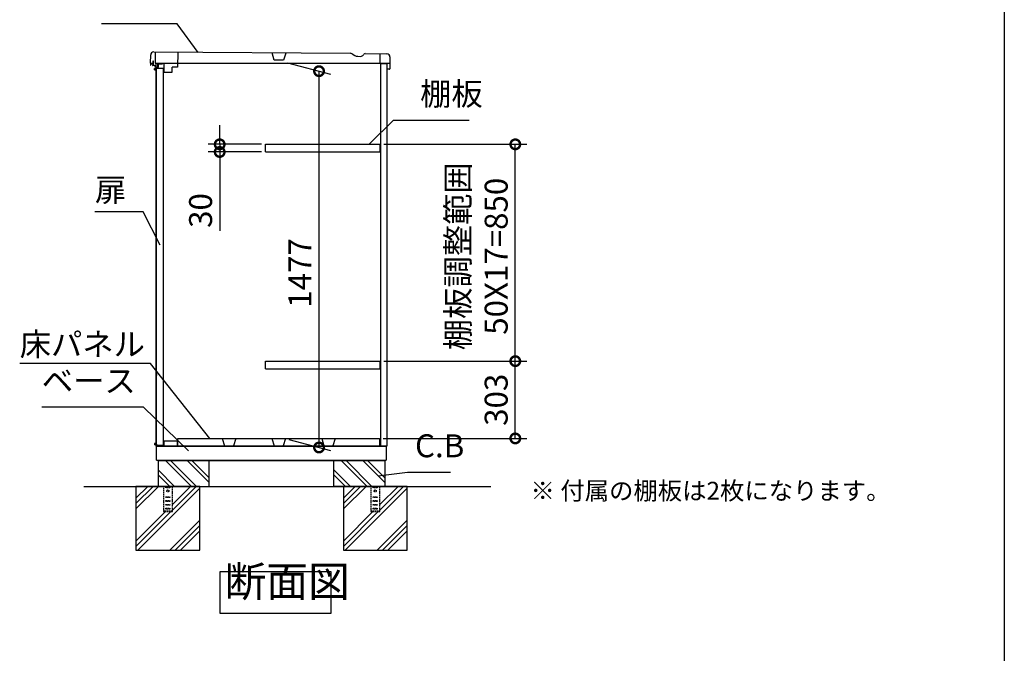
# Model space of a CAD drawing. Extents: x -9308 to 2759, y -17528 to -9034.
# Drawn here: x -1103 to 2757, y -15043 to -12559 of the extents above; entities that cross this region are included whole.
import ezdxf

# ---------------------------------------------------------------- set-up
doc = ezdxf.new("R2010")
doc.units = 0
doc.header["$LTSCALE"] = 20
doc.header["$PDMODE"] = 3
doc.header["$PDSIZE"] = 2
doc.linetypes.add('HIDDEN', pattern=[0.375, 0.25, -0.125])
doc.layers.get('0').update_dxf_attribs({"linetype": 'CONTINUOUS'})
doc.layers.get('DEFPOINTS').update_dxf_attribs({"linetype": 'CONTINUOUS'})
for name, color, linetype in [('仕様書枠', 230, 'CONTINUOUS'), ('寸法', 4, 'CONTINUOUS'), ('文字', 7, 'CONTINUOUS'), ('点線', 2, 'HIDDEN'), ('細線', 5, 'CONTINUOUS'), ('部品', 7, 'CONTINUOUS'), ('部品1', 7, 'CONTINUOUS'), ('Ｇ．Ｌ', 30, 'CONTINUOUS')]:
    doc.layers.add(name, color=color, linetype=linetype)
doc.styles.add('STYLE1', font='isocp.shx', dxfattribs={"bigfont": 'bigfont.shx'})
doc.styles.add('STYLE2', font='MS PGothic.ttf')
doc.dimstyles.new('INABA_S30G', dxfattribs={"dimscale": 30, "dimtxt": 3, "dimasz": 2.5, "dimexe": 1.5, "dimexo": 0.5, "dimgap": 1, "dimtad": 3, "dimdec": 1, "dimdsep": 46, "dimtxsty": 'STYLE1', "dimblk1": 'DOTSMALL', "dimblk2": 'DOTSMALL', "dimsah": 1, "dimcen": 0, "dimclrt": 7, "dimadec": 0, "dimazin": 0, "dimtfac": 1, "dimtdec": 4, "dimtix": 1, "dimtmove": 0, "dimatfit": 3, "dimldrblk": 'DOTSMALL', "dimfxl": 1, "dimtolj": 1, "dimtzin": 0, "dimarcsym": 0})

# ---------------------------------------------------------------- blocks, each defined once
blk = doc.blocks.new('_DOTSMALL')
at = {"color": 0, "linetype": 'ByBlock', "ltscale": 50, "const_width": 0.5}
blk.add_lwpolyline([(-0.0625, 0, 1), (0.0625, 0, 1)], format="xyb", close=True, dxfattribs=at)
blk = doc.blocks.new('*D95')
at = {"layer": 'DEFPOINTS', "color": 0, "ltscale": 50}
for p in [(-68, -12723.9), (70.7, -12761), (-62.5, -14200.9)]:
    blk.add_point(p, dxfattribs=at)
at = {"layer": '寸法', "color": 0, "lineweight": -2, "ltscale": 50}
for p, q in [((-53, -12727.9), (115.7, -12773.1)), ((70.7, -14236.6), (70.7, -12761)), ((-47.5, -14204.9), (115.7, -14248.6))]:
    blk.add_line(p, q, dxfattribs=at)
at = {"layer": '寸法', "color": 0, "lineweight": -2, "ltscale": 50, "xscale": 75, "yscale": 75, "zscale": 75}
for p, rotation in [((70.7, -12761), 90), ((70.7, -14236.6), 270)]:
    blk.add_blockref('_DOTSMALL', p, dxfattribs=dict(at, rotation=rotation))
at = {"layer": '寸法', "color": 7, "ltscale": 50, "insert": (-4.3, -13552.3), "char_height": 90, "attachment_point": 5, "rotation": 90, "style": 'STYLE1'}
blk.add_mtext('\\A1;1477', dxfattribs=at)
blk = doc.blocks.new('*D96')
at = {"layer": 'DEFPOINTS', "color": 0, "ltscale": 50}
for p in [(-318.7, -13047.9), (-139.6, -13047.9), (-139.6, -13077.9)]:
    blk.add_point(p, dxfattribs=at)
at = {"layer": '寸法', "color": 0, "lineweight": -2, "ltscale": 50}
for p, q in [((-318.7, -13047.9), (-318.7, -12972.9)), ((-154.6, -13047.9), (-363.7, -13047.9)), ((-154.6, -13077.9), (-363.7, -13077.9)), ((-318.7, -13047.9), (-318.7, -13077.9)), ((-318.7, -13077.9), (-318.7, -13386.9))]:
    blk.add_line(p, q, dxfattribs=at)
at = {"layer": '寸法', "color": 0, "lineweight": -2, "ltscale": 50, "xscale": 75, "yscale": 75, "zscale": 75}
for p, rotation in [((-318.7, -13047.9), 270), ((-318.7, -13077.9), 90)]:
    blk.add_blockref('_DOTSMALL', p, dxfattribs=dict(at, rotation=rotation))
at = {"layer": '寸法', "color": 7, "ltscale": 50, "insert": (-393.7, -13307.4), "char_height": 90, "attachment_point": 5, "rotation": 90, "style": 'STYLE1'}
blk.add_mtext('\\A1;30', dxfattribs=at)
blk = doc.blocks.new('*D97')
at = {"layer": 'DEFPOINTS', "color": 0, "ltscale": 50}
for p in [(310.4, -13047.9), (840.2, -13047.9), (310.4, -13897.9)]:
    blk.add_point(p, dxfattribs=at)
at = {"layer": '寸法', "color": 0, "lineweight": -2, "ltscale": 50}
for p, q in [((325.4, -13047.9), (885.2, -13047.9)), ((840.2, -13897.9), (840.2, -13047.9)), ((325.4, -13897.9), (885.2, -13897.9))]:
    blk.add_line(p, q, dxfattribs=at)
at = {"layer": '寸法', "color": 0, "lineweight": -2, "ltscale": 50, "xscale": 75, "yscale": 75, "zscale": 75}
for p, rotation in [((840.2, -13047.9), 90), ((840.2, -13897.9), 270)]:
    blk.add_blockref('_DOTSMALL', p, dxfattribs=dict(at, rotation=rotation))
at = {"layer": '寸法', "color": 7, "ltscale": 50, "insert": (690.2, -13486.8), "char_height": 90, "attachment_point": 5, "rotation": 90, "style": 'STYLE1'}
blk.add_mtext('\\A1;棚板調整範囲\\P50X17=850', dxfattribs=at)
blk = doc.blocks.new('*D98')
at = {"layer": 'DEFPOINTS', "color": 0, "ltscale": 50}
for p in [(310.4, -13897.9), (840.2, -13897.9), (307.4, -14200.9)]:
    blk.add_point(p, dxfattribs=at)
at = {"layer": '寸法', "color": 0, "lineweight": -2, "ltscale": 50}
for p, q in [((325.4, -13897.9), (885.2, -13897.9)), ((840.2, -14200.9), (840.2, -13897.9)), ((322.4, -14200.9), (885.2, -14200.9))]:
    blk.add_line(p, q, dxfattribs=at)
at = {"layer": '寸法', "color": 0, "lineweight": -2, "ltscale": 50, "xscale": 75, "yscale": 75, "zscale": 75}
for p, rotation in [((840.2, -13897.9), 90), ((840.2, -14200.9), 270)]:
    blk.add_blockref('_DOTSMALL', p, dxfattribs=dict(at, rotation=rotation))
at = {"layer": '寸法', "color": 7, "ltscale": 50, "insert": (765.2, -14049.4), "char_height": 90, "attachment_point": 5, "rotation": 90, "style": 'STYLE1'}
blk.add_mtext('\\A1;303', dxfattribs=at)

msp = doc.modelspace()

# ---------------------------------------------------------------- linework, layer by layer
at = {"layer": '仕様書枠', "ltscale": 50}
msp.add_line((2757.38, -9034.32), (2757.38, -17363.52), dxfattribs=at)
at = {"layer": '点線'}
for p, q in [((-539.38, -14388.88), (-539.38, -14487.38)), ((-529.38, -14391.38), (-514.38, -14391.38)), ((-529.38, -14394.38), (-529.38, -14391.38)), ((-514.38, -14394.38), (-529.38, -14394.38)), ((-514.38, -14391.38), (-514.38, -14394.38)), ((-504.38, -14487.38), (-504.38, -14388.88)), ((273.62, -14388.88), (273.62, -14487.38)), ((283.62, -14391.38), (298.62, -14391.38)), ((283.62, -14394.38), (283.62, -14391.38)), ((298.62, -14394.38), (283.62, -14394.38)), ((298.62, -14391.38), (298.62, -14394.38)), ((308.62, -14487.38), (308.62, -14388.88)), ((-529.38, -14429.88), (-514.38, -14429.88)), ((-529.38, -14432.88), (-529.38, -14429.88)), ((-514.38, -14432.88), (-529.38, -14432.88)), ((-514.38, -14429.88), (-514.38, -14432.88)), ((283.62, -14429.88), (298.62, -14429.88)), ((283.62, -14432.88), (283.62, -14429.88)), ((298.62, -14432.88), (283.62, -14432.88)), ((298.62, -14429.88), (298.62, -14432.88)), ((-529.38, -14444.88), (-514.38, -14444.88)), ((-529.38, -14447.88), (-529.38, -14444.88)), ((-514.38, -14447.88), (-529.38, -14447.88)), ((-529.38, -14459.88), (-514.38, -14459.88)), ((-529.38, -14462.88), (-529.38, -14459.88)), ((-514.38, -14462.88), (-529.38, -14462.88)), ((-529.38, -14474.88), (-514.38, -14474.88)), ((-529.38, -14477.88), (-529.38, -14474.88)), ((-514.38, -14444.88), (-514.38, -14447.88)), ((-514.38, -14459.88), (-514.38, -14462.88)), ((-514.38, -14474.88), (-514.38, -14477.88)), ((283.62, -14444.88), (298.62, -14444.88)), ((283.62, -14447.88), (283.62, -14444.88)), ((298.62, -14447.88), (283.62, -14447.88)), ((283.62, -14459.88), (298.62, -14459.88)), ((283.62, -14462.88), (283.62, -14459.88)), ((298.62, -14462.88), (283.62, -14462.88)), ((283.62, -14474.88), (298.62, -14474.88)), ((283.62, -14477.88), (283.62, -14474.88)), ((298.62, -14444.88), (298.62, -14447.88)), ((298.62, -14459.88), (298.62, -14462.88)), ((298.62, -14474.88), (298.62, -14477.88)), ((-539.38, -14485.08), (-504.38, -14485.08)), ((-539.38, -14487.38), (-504.38, -14487.38)), ((-514.38, -14477.88), (-529.38, -14477.88)), ((273.62, -14485.08), (308.62, -14485.08)), ((273.62, -14487.38), (308.62, -14487.38)), ((298.62, -14477.88), (283.62, -14477.88))]:
    msp.add_line(p, q, dxfattribs=at)
for centre in [(-521.88, -14406.88), (291.12, -14406.88)]:
    msp.add_circle(centre, 4, dxfattribs=at)
at = {"layer": '細線', "ltscale": 50}
for p, q in [((-566.2, -12750.65), (-574.2, -12750.65)), ((-574.2, -12755.65), (-574.2, -12750.65)), ((-566.2, -12753.15), (-574.2, -12753.15)), ((-566.2, -12755.65), (-574.2, -12755.65)), ((-574.2, -12755.65), (-566.2, -12755.65)), ((-569.2, -12748.65), (-570.2, -12749.65)), ((-570.2, -12749.65), (-570.2, -12750.65)), ((-570.2, -12749.65), (-566.2, -12749.65)), ((-563.2, -12748.65), (-569.2, -12748.65)), ((-563.2, -12748.65), (-562.9, -12748.95)), ((-566.2, -14220.63), (-574.2, -14220.63)), ((-574.2, -14220.63), (-566.2, -14220.63)), ((-574.2, -14220.63), (-574.2, -14225.63)), ((-566.2, -14223.13), (-574.2, -14223.13)), ((-566.2, -14225.63), (-574.2, -14225.63)), ((-570.2, -14226.63), (-570.2, -14225.63)), ((-569.2, -14227.63), (-570.2, -14226.63)), ((-570.2, -14226.63), (-566.2, -14226.63)), ((-563.2, -14227.63), (-569.2, -14227.63)), ((-563.2, -14227.63), (-562.9, -14227.33)), ((-600.54, -14388.88), (-646.88, -14435.21)), ((-579.33, -14388.88), (-646.88, -14456.43)), ((-558.12, -14388.88), (-646.88, -14477.64)), ((-396.88, -14395.56), (-640.2, -14638.88)), ((-432.63, -14388.88), (-504.38, -14460.63)), ((-411.42, -14388.88), (-504.38, -14481.84)), ((212.46, -14388.88), (166.12, -14435.21)), ((233.67, -14388.88), (166.12, -14456.43)), ((254.88, -14388.88), (166.12, -14477.64)), ((416.12, -14395.56), (172.8, -14638.88)), ((380.37, -14388.88), (308.62, -14460.63)), ((401.58, -14388.88), (308.62, -14481.84)), ((-531.13, -14487.38), (-646.88, -14603.13)), ((-509.92, -14487.38), (-646.88, -14624.34)), ((281.87, -14487.38), (166.12, -14603.13)), ((303.08, -14487.38), (166.12, -14624.34)), ((-396.88, -14521.04), (-514.72, -14638.88)), ((-396.88, -14542.26), (-493.5, -14638.88)), ((416.12, -14521.04), (298.28, -14638.88)), ((416.12, -14542.26), (319.5, -14638.88)), ((-396.88, -14563.47), (-472.29, -14638.88)), ((416.12, -14563.47), (340.71, -14638.88))]:
    msp.add_line(p, q, dxfattribs=at)
at = {"layer": '細線'}
for p, q in [((-429.66, -14388.88), (-529.66, -14288.88)), ((-412.88, -14386.84), (-510.84, -14288.88)), ((-359.88, -14374.14), (-445.14, -14288.88)), ((-359.88, -14355.32), (-426.32, -14288.88)), ((259.34, -14388.88), (159.34, -14288.88)), ((278.16, -14388.88), (178.16, -14288.88)), ((329.12, -14374.14), (243.86, -14288.88)), ((329.12, -14355.32), (262.68, -14288.88)), ((-495.36, -14388.88), (-559.88, -14324.36)), ((-514.18, -14388.88), (-559.88, -14343.18)), ((193.64, -14388.88), (129.12, -14324.36)), ((174.82, -14388.88), (129.12, -14343.18))]:
    msp.add_line(p, q, dxfattribs=at)
at = {"layer": '部品'}
for p, q in [((-589.67, -12729.51), (-589.24, -12697.71)), ((-577.08, -12685.88), (192.62, -12691.02)), ((-571.08, -12685.96), (-571.68, -12730.36)), ((-483.33, -12687.15), (-483.87, -12745.15)), ((-104.55, -12717.63), (-112.62, -12689.52)), ((-59.98, -12690.24), (-68.81, -12718.12)), ((200.1, -12693.13), (210.48, -12699.31)), ((244.63, -12697.37), (246.19, -12694.74)), ((251.43, -12691.81), (336.88, -12692.97)), ((310.4, -12728.02), (310.88, -12692.62)), ((-587.68, -12730.74), (-588.48, -12730.73)), ((-585.83, -12730.76), (-587.68, -12730.74)), ((-584.68, -12730.78), (-585.83, -12730.76)), ((-584.68, -12730.78), (-580.88, -12730.83)), ((-579.67, -12729.65), (-579.58, -12722.85)), ((-571.68, -12730.36), (-537.68, -12730.82)), ((-568.88, -12730.8), (-568.88, -12744.79)), ((336.12, -12730.8), (-568.88, -12730.8)), ((-537.68, -12730.82), (-538.14, -12764.41)), ((-68.81, -12718.12), (-104.55, -12717.63)), ((222.93, -12702.83), (234.59, -12702.99)), ((312.62, -14230.88), (312.62, -12731.3)), ((312.62, -12731.3), (333.42, -12731.3)), ((348.36, -12731.53), (313.36, -12731.06)), ((336.12, -12730.8), (336.12, -14230.88)), ((348.71, -12705.13), (348.08, -12751.93)), ((-568.88, -12745.99), (-568.88, -12748.65)), ((-568.88, -12755.65), (-568.88, -14220.63)), ((-566.2, -12748.95), (-540.2, -12748.95)), ((-566.2, -14227.33), (-566.2, -12748.95)), ((-540.2, -12748.95), (-540.2, -14227.33)), ((-538.14, -12764.41), (-505.14, -12764.86)), ((-505.14, -12764.86), (-504.87, -12744.86)), ((-483.87, -12745.15), (-504.87, -12744.86)), ((338.08, -12751.79), (338.17, -12744.99)), ((346.86, -12753.11), (339.26, -12753.01)), ((-566.2, -13948.09), (-566.2, -13954.09)), ((-482.63, -14200.88), (307.37, -14200.88)), ((-482.63, -14230.88), (-482.63, -14200.88)), ((307.37, -14200.88), (307.37, -14230.88)), ((-568.88, -14227.63), (-568.88, -14230.88)), ((336.12, -14230.88), (-568.88, -14230.88)), ((-566.2, -14227.33), (-540.2, -14227.33)), ((-565.88, -14285.88), (-565.88, -14230.88)), ((-564.38, -14230.88), (332.77, -14230.88)), ((-564.03, -14230.88), (-541.38, -14230.88)), ((-483.88, -14211.88), (-537.88, -14211.88)), ((-537.88, -14211.88), (-537.88, -14230.38)), ((-483.88, -14230.88), (-483.88, -14211.88)), ((334.12, -14230.88), (334.12, -14285.88)), ((-565.88, -14285.88), (334.12, -14285.88)), ((-560.88, -14285.88), (-560.88, -14288.88)), ((330.12, -14288.88), (-560.88, -14288.88)), ((330.12, -14285.88), (330.12, -14288.88))]:
    msp.add_line(p, q, dxfattribs=at)
at = {"layer": '部品', "ltscale": 2}
for p, q in [((-589.49, -12731.21), (-589.58, -12737.71)), ((-579.69, -12730.85), (-588.98, -12730.72)), ((-588.09, -12738.23), (-588.01, -12732.93)), ((-587, -12731.95), (-579.7, -12732.05)), ((-582.07, -12722.31), (-579.57, -12722.35)), ((-582.06, -12721.31), (-579.36, -12721.35)), ((-579.78, -12737.85), (-581.28, -12737.83)), ((-579.7, -12732.05), (-579.78, -12737.85)), ((-579.57, -12722.35), (-579.69, -12730.85)), ((-578.58, -12737.66), (-578.37, -12722.36)), ((-578.58, -12737.66), (-577.48, -12737.68)), ((-561.37, -12744.4), (-561.19, -12731.6)), ((-560.18, -12730.61), (-543.48, -12730.84)), ((-560, -12732.31), (-560.18, -12745.11)), ((-559.5, -12731.82), (-543.5, -12732.04)), ((-542.99, -12731.34), (-542.99, -12731.34)), ((-542.99, -12731.34), (-542.99, -12731.54)), ((-577.49, -12738.88), (-581.29, -12738.83)), ((-569.65, -12745.98), (-561.19, -12746.1)), ((-569.6, -12745.98), (-561.59, -12746.09)), ((-569.46, -12744.79), (-561.87, -12744.89)), ((-309.19, -14200.88), (-300.24, -14229.88)), ((-256.07, -14200.88), (-265.02, -14229.88)), ((-113.99, -14200.88), (-105.04, -14229.88)), ((-60.87, -14200.88), (-69.82, -14229.88)), ((81.21, -14200.88), (90.16, -14229.88)), ((134.33, -14200.88), (125.38, -14229.88)), ((-300.24, -14229.88), (-265.02, -14229.88)), ((-105.04, -14229.88), (-69.82, -14229.88)), ((90.16, -14229.88), (125.38, -14229.88))]:
    msp.add_line(p, q, dxfattribs=at)
at = {"layer": '部品'}
for centre, radius, start, end in [((-577.24, -12697.88), 12, 89.22437, 179.22437), ((192.42, -12706.02), 15, 59.22437, 89.22437), ((223.27, -12677.83), 25, 239.22437, 269.22437), ((234.75, -12691.49), 11.5, 269.22437, 329.22437), ((251.35, -12697.81), 6, 89.22437, 149.22437), ((336.71, -12704.97), 12, 359.22437, 89.22437), ((-588.47, -12729.53), 1.2, 179.22437, 269.22437), ((-580.87, -12729.63), 1.2, 269.22437, 359.22437), ((313.4, -12728.06), 3, 179.22437, 269.22437), ((339.28, -12751.81), 1.2, 179.22437, 269.22437), ((346.88, -12751.91), 1.2, 269.22437, 359.22437), ((-538.38, -14230.38), 0.5, 270, 0)]:
    msp.add_arc(centre, radius, start, end, dxfattribs=at)
at = {"layer": '部品', "ltscale": 2}
for centre, radius, start, end in [((-588.58, -12737.73), 1, 179.2247, 269.2247), ((-588.99, -12731.22), 0.5, 89.2247, 179.2247), ((-588.59, -12738.23), 0.5, 269.2247, 359.2247), ((-587.01, -12732.95), 1, 89.2247, 179.2247), ((-582.06, -12721.81), 0.5, 89.2247, 269.2247), ((-581.29, -12738.33), 0.5, 89.2247, 269.2247), ((-579.37, -12722.35), 1, 359.2247, 89.2247), ((-577.59, -12745.88), 8.2, 7.63967, 89.2247), ((-560.19, -12731.61), 1, 89.2247, 179.2247), ((-559.5, -12732.32), 0.5, 89.2247, 179.2247), ((-543.49, -12731.54), 0.5, 269.2247, 359.2247), ((-543.49, -12731.34), 0.5, 359.2247, 89.2247), ((-577.59, -12745.88), 7, 6.40546, 89.2247), ((-569.64, -12744.98), 1, 186.40546, 269.2247), ((-561.87, -12744.39), 0.5, 269.2247, 359.2247), ((-561.18, -12745.1), 1, 269.2247, 359.2247)]:
    msp.add_arc(centre, radius, start, end, dxfattribs=at)
at = {"layer": '部品1', "ltscale": 2}
for p, q in [((-139.63, -13077.88), (-139.63, -13047.88)), ((-139.63, -13047.88), (310.37, -13047.88)), ((-139.63, -13077.88), (310.37, -13077.88)), ((310.37, -13077.88), (310.37, -13047.88)), ((-139.63, -13927.88), (-139.63, -13897.88)), ((-139.63, -13897.88), (310.37, -13897.88)), ((-139.63, -13927.88), (310.37, -13927.88)), ((310.37, -13927.88), (310.37, -13897.88))]:
    msp.add_line(p, q, dxfattribs=at)
at = {"layer": '部品1', "ltscale": 50}
for p, q in [((-559.88, -14288.88), (-559.88, -14388.88)), ((-559.88, -14288.88), (-559.88, -14388.88)), ((-359.88, -14388.88), (-359.88, -14288.88)), ((129.12, -14388.88), (129.12, -14288.88)), ((329.12, -14288.88), (329.12, -14388.88)), ((329.12, -14388.88), (129.12, -14388.88))]:
    msp.add_line(p, q, dxfattribs=at)
for points in [[(-646.88, -14638.88), (-396.88, -14638.88), (-396.88, -14388.88), (-646.88, -14388.88)], [(166.12, -14638.88), (416.12, -14638.88), (416.12, -14388.88), (166.12, -14388.88)], [(-316.51, -14722.9), (116.43, -14722.9), (116.43, -14887.27), (-316.51, -14887.27)]]:
    msp.add_lwpolyline(points, close=True, dxfattribs=at)
at = {"layer": 'Ｇ．Ｌ', "ltscale": 50}
msp.add_line((-851.13, -14388.88), (743.92, -14388.88), dxfattribs=at)

# ---------------------------------------------------------------- texts
at = {"layer": '寸法', "color": 7, "ltscale": 50, "char_height": 90, "style": 'STYLE1'}
for s, insert, attachment_point in [('棚板', (467.11, -12923.25), 7), ('扉', (-807.84, -13237.97), 4), ('\\A1;床パネル', (-1102.83, -13876.72), 7), ('ベース', (-1016.2, -14048.42), 7), ('C.B', (447.06, -14302.89), 7)]:
    msp.add_mtext(s, dxfattribs=dict(at, insert=insert, attachment_point=attachment_point))
at = {"layer": '文字', "color": 7, "ltscale": 50, "style": 'STYLE2'}
msp.add_text('※ 付属の棚板は2枚になります。', height=70, dxfattribs=at).set_placement((899.9, -14441.03))
at = {"layer": '部品1', "color": 7, "ltscale": 50, "insert": (-299.76, -14859.22), "char_height": 120, "attachment_point": 7, "style": 'STYLE1'}
msp.add_mtext('断面図', dxfattribs=at)

# ---------------------------------------------------------------- dimensions: what is measured, and where the dimension line sits
at = {"layer": '寸法', "ltscale": 50}
for base, p1, p2, picture, middle in [((70.72, -12761.04), (-62.49, -14200.88), (-67.98, -12723.88), '*D95', (70.72, -13552.29)), ((-318.74, -13047.88), (-139.63, -13077.88), (-139.63, -13047.88), '*D96', (-318.74, -13307.41))]:
    dim = msp.add_linear_dim(base=base, p1=p1, p2=p2, angle=90, dimstyle='INABA_S30G', dxfattribs=at)
    dim.commit()
    dim.dimension.update_dxf_attribs({"geometry": picture, "text_midpoint": middle, "dimtype": 160})
dim = msp.add_linear_dim(base=(840.17, -13047.88), p1=(310.37, -13897.88), p2=(310.37, -13047.88), angle=90, text='棚板調整範囲\\P50X17=<>', dimstyle='INABA_S30G', dxfattribs=at)
dim.commit()
dim.dimension.update_dxf_attribs({"geometry": '*D97', "text_midpoint": (840.17, -13486.8), "dimtype": 160})
dim = msp.add_linear_dim(base=(840.17, -13897.88), p1=(307.37, -14200.88), p2=(310.37, -13897.88), angle=90, dimstyle='INABA_S30G', dxfattribs=at)
dim.commit()
dim.dimension.update_dxf_attribs({"geometry": '*D98', "text_midpoint": (765.17, -14049.38)})

# ---------------------------------------------------------------- leaders
at = {"layer": '寸法', "ltscale": 50, "has_arrowhead": 0, "annotation_type": 0, "has_hookline": 1}
for points, hookline_direction, text_width in [([(-403.16, -12688.23), (-485.17, -12575.03), (-560.17, -12575.03)], 1, 192), ([(267.24, -13047.88), (362.11, -12953.25), (437.11, -12953.25)], 0, 192), ([(-552.02, -13443.41), (-618.84, -13312.97), (-693.84, -13312.97)], 1, 84), ([(-357.48, -14200.88), (-589.83, -13906.72), (-664.83, -13906.72)], 1, 408), ([(-441.21, -14249.88), (-617.2, -14078.42), (-692.2, -14078.42)], 1, 294), ([(302.16, -14347.28), (417.06, -14332.89)], 0, 139.19)]:
    msp.add_leader(points, dimstyle='INABA_S30G', dxfattribs=dict(at, hookline_direction=hookline_direction, text_width=text_width))

doc.saveas('drawing.dxf')
